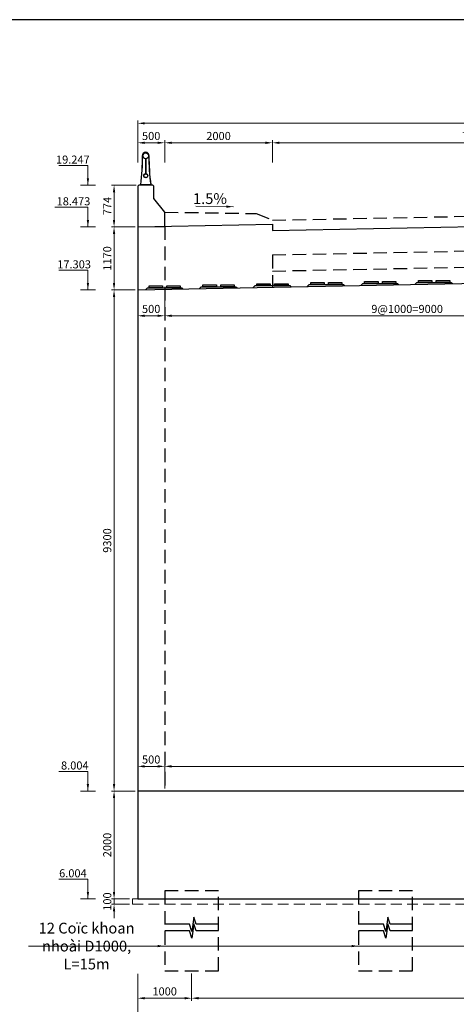
# Model space of a CAD drawing. Extents: x 2960 to 4959, y 840 to 1976.
# Drawn here: x 4323 to 4404, y 932 to 1115 of the extents above; entities that cross this region are included whole.
import ezdxf
from ezdxf.enums import TextEntityAlignment as Align

# ---------------------------------------------------------------- set-up
doc = ezdxf.new("R2010")
doc.units = 0
doc.header["$MEASUREMENT"] = 0
doc.header["$PDMODE"] = 3
doc.linetypes.add('HIDDEN', pattern=[0.375, 0.25, -0.125])
doc.linetypes.add('HIDDEN2', pattern=[0.1875, 0.125, -0.0625])
doc.layers.get('0').update_dxf_attribs({"linetype": 'CONTINUOUS'})
doc.layers.get('DEFPOINTS').update_dxf_attribs({"linetype": 'CONTINUOUS'})
for name, color, linetype in [('1CAU', 7, 'CONTINUOUS'), ('bao', 7, 'CONTINUOUS'), ('BONG', 8, 'CONTINUOUS'), ('CONC', 2, 'CONTINUOUS'), ('DIM', 6, 'CONTINUOUS'), ('KHUNG', 252, 'CONTINUOUS'), ('Outline', 4, 'CONTINUOUS'), ('ranhdoc', 4, 'CONTINUOUS'), ('TEXT', 3, 'CONTINUOUS')]:
    doc.layers.add(name, color=color, linetype=linetype)
doc.styles.add('Helve', font='VHELVCN.TTF')
doc.styles.get("Standard").update_dxf_attribs({"font": 'VHELVCN.TTF'})
doc.dimstyles.new('TL100', dxfattribs={"dimtxt": 1.5, "dimasz": 1.3, "dimexe": 0.5, "dimexo": 0.5, "dimgap": 0.5, "dimtad": 1, "dimdec": 0, "dimlfac": 100, "dimdsep": 46, "dimtxsty": 'Helve', "dimcen": 0, "dimclrd": 1, "dimclre": 1, "dimclrt": 7, "dimadec": 0, "dimazin": 0, "dimtfac": 1, "dimtdec": 0, "dimtix": 1, "dimtmove": 1, "dimatfit": 3, "dimfxl": 0, "dimtolj": 1, "dimtzin": 0, "dimlwd": 13, "dimlwe": 13, "dimarcsym": 0})
doc.dimstyles.new('TL200', dxfattribs={"dimtxt": 1.5, "dimasz": 1.3, "dimexe": 0.5, "dimexo": 0.5, "dimgap": 0.5, "dimtad": 1, "dimdec": 0, "dimlfac": 200, "dimdsep": 46, "dimtxsty": 'Helve', "dimcen": 0, "dimclrd": 1, "dimclre": 1, "dimclrt": 7, "dimadec": 0, "dimazin": 0, "dimtfac": 1, "dimtdec": 0, "dimtmove": 0, "dimatfit": 3, "dimfxl": 0, "dimtolj": 1, "dimtzin": 0, "dimlwd": 13, "dimlwe": 13, "dimarcsym": 0})

# ---------------------------------------------------------------- blocks, each defined once
blk = doc.blocks.new('*D442')
at = {"layer": 'DEFPOINTS', "color": 0, "transparency": 16777216}
for p in [(4349.73, 976.14), (4349.73, 971.55), (4539.73, 971.56)]:
    blk.add_point(p, dxfattribs=at)
at = {"layer": 'ranhdoc', "color": 1, "linetype": 'Continuous', "lineweight": 13, "transparency": 16777216}
for p, q in [((4349.73, 972.05), (4349.73, 976.64)), ((4538.43, 976.14), (4351.03, 976.14)), ((4539.73, 972.06), (4539.73, 976.64))]:
    blk.add_line(p, q, dxfattribs=at)
at = {"layer": 'ranhdoc', "color": 1, "transparency": 16777216}
for points in [[(4351.03, 976.36), (4351.03, 975.92), (4349.73, 976.14)], [(4538.43, 976.36), (4538.43, 975.92), (4539.73, 976.14)]]:
    blk.add_solid(points, dxfattribs=at)
at = {"layer": 'ranhdoc', "color": 7, "transparency": 16777216, "insert": (4444.73, 977.41), "char_height": 1.5, "attachment_point": 5, "style": 'Helve'}
blk.add_mtext('\\A1;19000', dxfattribs=at)
blk = doc.blocks.new('*D444')
at = {"layer": 'DEFPOINTS', "color": 0, "transparency": 16777216}
for p in [(4354.73, 938.21), (4534.73, 938.21), (4354.73, 933.12)]:
    blk.add_point(p, dxfattribs=at)
at = {"layer": 'ranhdoc', "color": 1, "linetype": 'Continuous', "lineweight": 13, "transparency": 16777216}
for p, q in [((4354.73, 937.71), (4354.73, 932.62)), ((4534.73, 937.71), (4534.73, 932.62)), ((4533.43, 933.12), (4356.03, 933.12))]:
    blk.add_line(p, q, dxfattribs=at)
at = {"layer": 'ranhdoc', "color": 1, "transparency": 16777216}
for points in [[(4356.03, 933.34), (4356.03, 932.9), (4354.73, 933.12)], [(4533.43, 933.34), (4533.43, 932.9), (4534.73, 933.12)]]:
    blk.add_solid(points, dxfattribs=at)
at = {"layer": 'ranhdoc', "color": 7, "transparency": 16777216, "insert": (4444.73, 934.38), "char_height": 1.5, "attachment_point": 5, "style": 'Helve'}
blk.add_mtext('\\A1;5@3600=18000', dxfattribs=at)
blk = doc.blocks.new('*D445')
at = {"layer": 'DEFPOINTS', "color": 0, "transparency": 16777216}
for p in [(4349.73, 976.14), (4344.73, 971.56), (4349.73, 971.56)]:
    blk.add_point(p, dxfattribs=at)
at = {"layer": 'ranhdoc', "color": 1, "linetype": 'Continuous', "lineweight": 13, "transparency": 16777216}
for p, q in [((4344.73, 972.06), (4344.73, 976.64)), ((4346.03, 976.14), (4348.43, 976.14)), ((4349.73, 972.06), (4349.73, 976.64))]:
    blk.add_line(p, q, dxfattribs=at)
at = {"layer": 'ranhdoc', "color": 1, "transparency": 16777216}
for points in [[(4346.03, 976.36), (4346.03, 975.92), (4344.73, 976.14)], [(4348.43, 976.36), (4348.43, 975.92), (4349.73, 976.14)]]:
    blk.add_solid(points, dxfattribs=at)
at = {"layer": 'ranhdoc', "color": 7, "transparency": 16777216, "insert": (4347.23, 977.41), "char_height": 1.5, "attachment_point": 5, "style": 'Helve'}
blk.add_mtext('\\A1;500', dxfattribs=at)
blk = doc.blocks.new('*D446')
at = {"layer": 'DEFPOINTS', "color": 0, "transparency": 16777216}
for p in [(4340.34, 1083.98), (4344.93, 1083.98), (4344.73, 1076.24)]:
    blk.add_point(p, dxfattribs=at)
at = {"layer": 'ranhdoc', "color": 1, "linetype": 'Continuous', "lineweight": 13, "transparency": 16777216}
for p, q in [((4344.43, 1083.98), (4339.84, 1083.98)), ((4340.34, 1077.54), (4340.34, 1082.68)), ((4344.23, 1076.24), (4339.84, 1076.24))]:
    blk.add_line(p, q, dxfattribs=at)
at = {"layer": 'ranhdoc', "color": 1, "transparency": 16777216}
for points in [[(4340.12, 1082.68), (4340.55, 1082.68), (4340.34, 1083.98)], [(4340.12, 1077.54), (4340.55, 1077.54), (4340.34, 1076.24)]]:
    blk.add_solid(points, dxfattribs=at)
at = {"layer": 'ranhdoc', "color": 7, "transparency": 16777216, "insert": (4339.09, 1080.11), "char_height": 1.5, "attachment_point": 5, "rotation": 90, "style": 'Helve'}
blk.add_mtext('\\A1;774', dxfattribs=at)
blk = doc.blocks.new('*D447')
at = {"layer": 'DEFPOINTS', "color": 0, "transparency": 16777216}
for p in [(4344.73, 971.55), (4340.34, 951.55), (4343.73, 951.55)]:
    blk.add_point(p, dxfattribs=at)
at = {"layer": 'ranhdoc', "color": 1, "linetype": 'Continuous', "lineweight": 13, "transparency": 16777216}
for p, q in [((4344.23, 971.55), (4339.84, 971.55)), ((4340.34, 970.25), (4340.34, 952.85)), ((4343.23, 951.55), (4339.84, 951.55))]:
    blk.add_line(p, q, dxfattribs=at)
at = {"layer": 'ranhdoc', "color": 1, "transparency": 16777216}
for points in [[(4340.12, 970.25), (4340.55, 970.25), (4340.34, 971.55)], [(4340.12, 952.85), (4340.55, 952.85), (4340.34, 951.55)]]:
    blk.add_solid(points, dxfattribs=at)
at = {"layer": 'ranhdoc', "color": 7, "transparency": 16777216, "insert": (4339.07, 961.55), "char_height": 1.5, "attachment_point": 5, "rotation": 90, "style": 'Helve'}
blk.add_mtext('\\A1;2000', dxfattribs=at)
blk = doc.blocks.new('*D448')
at = {"layer": 'DEFPOINTS', "color": 0, "transparency": 16777216}
for p in [(4340.34, 951.55), (4343.73, 951.55), (4343.73, 950.55)]:
    blk.add_point(p, dxfattribs=at)
at = {"layer": 'ranhdoc', "color": 1, "linetype": 'Continuous', "lineweight": 13, "transparency": 16777216}
for p, q in [((4340.34, 952.85), (4340.34, 954.15)), ((4343.23, 951.55), (4339.84, 951.55)), ((4343.23, 950.55), (4339.84, 950.55)), ((4340.34, 950.55), (4340.34, 951.55)), ((4340.34, 949.25), (4340.34, 947.95))]:
    blk.add_line(p, q, dxfattribs=at)
at = {"layer": 'ranhdoc', "color": 1, "transparency": 16777216}
for points in [[(4340.12, 952.85), (4340.55, 952.85), (4340.34, 951.55)], [(4340.12, 949.25), (4340.55, 949.25), (4340.34, 950.55)]]:
    blk.add_solid(points, dxfattribs=at)
at = {"layer": 'ranhdoc', "color": 7, "transparency": 16777216, "insert": (4339.07, 951.05), "char_height": 1.5, "attachment_point": 5, "rotation": 90, "style": 'Helve'}
blk.add_mtext('\\A1;100', dxfattribs=at)
blk = doc.blocks.new('*D449')
at = {"layer": 'DEFPOINTS', "color": 0, "transparency": 16777216}
for p in [(4340.34, 1076.24), (4344.73, 1076.24), (4344.73, 1064.55)]:
    blk.add_point(p, dxfattribs=at)
at = {"layer": 'ranhdoc', "color": 1, "linetype": 'Continuous', "lineweight": 13, "transparency": 16777216}
for p, q in [((4344.23, 1076.24), (4339.84, 1076.24)), ((4340.34, 1065.85), (4340.34, 1074.94)), ((4344.23, 1064.55), (4339.84, 1064.55))]:
    blk.add_line(p, q, dxfattribs=at)
at = {"layer": 'ranhdoc', "color": 1, "transparency": 16777216}
for points in [[(4340.12, 1074.94), (4340.55, 1074.94), (4340.34, 1076.24)], [(4340.12, 1065.85), (4340.55, 1065.85), (4340.34, 1064.55)]]:
    blk.add_solid(points, dxfattribs=at)
at = {"layer": 'ranhdoc', "color": 7, "transparency": 16777216, "insert": (4339.07, 1070.39), "char_height": 1.5, "attachment_point": 5, "rotation": 90, "style": 'Helve'}
blk.add_mtext('\\A1;1170', dxfattribs=at)
blk = doc.blocks.new('*D450')
at = {"layer": 'DEFPOINTS', "color": 0, "transparency": 16777216}
for p in [(4344.73, 938.16), (4354.73, 938.21), (4354.73, 933.12)]:
    blk.add_point(p, dxfattribs=at)
at = {"layer": 'ranhdoc', "color": 1, "linetype": 'Continuous', "lineweight": 13, "transparency": 16777216}
for p, q in [((4344.73, 937.66), (4344.73, 932.62)), ((4354.73, 937.71), (4354.73, 932.62)), ((4346.03, 933.12), (4353.43, 933.12))]:
    blk.add_line(p, q, dxfattribs=at)
at = {"layer": 'ranhdoc', "color": 1, "transparency": 16777216}
for points in [[(4346.03, 933.34), (4346.03, 932.9), (4344.73, 933.12)], [(4353.43, 933.34), (4353.43, 932.9), (4354.73, 933.12)]]:
    blk.add_solid(points, dxfattribs=at)
at = {"layer": 'ranhdoc', "color": 7, "transparency": 16777216, "insert": (4349.73, 934.38), "char_height": 1.5, "attachment_point": 5, "style": 'Helve'}
blk.add_mtext('\\A1;1000', dxfattribs=at)
blk = doc.blocks.new('*D451')
at = {"layer": 'DEFPOINTS', "color": 0, "transparency": 16777216}
for p in [(4344.73, 938.16), (4544.73, 938.16), (4544.73, 928.47)]:
    blk.add_point(p, dxfattribs=at)
at = {"layer": 'ranhdoc', "color": 1, "linetype": 'Continuous', "lineweight": 13, "transparency": 16777216}
for p, q in [((4344.73, 937.66), (4344.73, 927.97)), ((4544.73, 937.66), (4544.73, 927.97)), ((4346.03, 928.47), (4543.43, 928.47))]:
    blk.add_line(p, q, dxfattribs=at)
at = {"layer": 'ranhdoc', "color": 1, "transparency": 16777216}
for points in [[(4346.03, 928.68), (4346.03, 928.25), (4344.73, 928.47)], [(4543.43, 928.68), (4543.43, 928.25), (4544.73, 928.47)]]:
    blk.add_solid(points, dxfattribs=at)
at = {"layer": 'ranhdoc', "color": 7, "transparency": 16777216, "insert": (4444.73, 929.73), "char_height": 1.5, "attachment_point": 5, "style": 'Helve'}
blk.add_mtext('\\A1;20000', dxfattribs=at)
blk = doc.blocks.new('*D452')
at = {"layer": 'DEFPOINTS', "color": 0, "transparency": 16777216}
for p in [(4344.73, 1064.55), (4340.34, 971.55), (4344.73, 971.55)]:
    blk.add_point(p, dxfattribs=at)
at = {"layer": 'ranhdoc', "color": 1, "linetype": 'Continuous', "lineweight": 13, "transparency": 16777216}
for p, q in [((4344.23, 1064.55), (4339.84, 1064.55)), ((4340.34, 1063.25), (4340.34, 972.85)), ((4344.23, 971.55), (4339.84, 971.55))]:
    blk.add_line(p, q, dxfattribs=at)
at = {"layer": 'ranhdoc', "color": 1, "transparency": 16777216}
for points in [[(4340.12, 1063.25), (4340.55, 1063.25), (4340.34, 1064.55)], [(4340.12, 972.85), (4340.55, 972.85), (4340.34, 971.55)]]:
    blk.add_solid(points, dxfattribs=at)
at = {"layer": 'ranhdoc', "color": 7, "transparency": 16777216, "insert": (4339.07, 1018.05), "char_height": 1.5, "attachment_point": 5, "rotation": 90, "style": 'Helve'}
blk.add_mtext('\\A1;9300', dxfattribs=at)
blk = doc.blocks.new('*D399')
at = {"layer": 'BONG', "color": 1, "linetype": 'Continuous', "lineweight": 13, "transparency": 16777216}
for p, q in [((4344.73, 1088.21), (4344.73, 1095.96)), ((4346.03, 1095.46), (4543.43, 1095.46)), ((4544.73, 1088.21), (4544.73, 1095.96))]:
    blk.add_line(p, q, dxfattribs=at)
at = {"layer": 'BONG', "color": 1, "linetype": 'Continuous', "transparency": 16777216}
for points in [[(4346.03, 1095.68), (4346.03, 1095.25), (4344.73, 1095.46)], [(4543.43, 1095.68), (4543.43, 1095.25), (4544.73, 1095.46)]]:
    blk.add_solid(points, dxfattribs=at)
at = {"layer": 'DEFPOINTS', "color": 0, "linetype": 'Continuous', "transparency": 16777216}
for p in [(4544.73, 1095.46), (4344.73, 1087.71), (4544.73, 1087.71)]:
    blk.add_point(p, dxfattribs=at)
at = {"layer": 'BONG', "color": 7, "linetype": 'Continuous', "transparency": 16777216, "insert": (4444.73, 1096.73), "char_height": 1.5, "attachment_point": 5, "style": 'Helve'}
blk.add_mtext('\\A1;20000', dxfattribs=at)
blk = doc.blocks.new('*D400')
at = {"layer": 'BONG', "color": 1, "linetype": 'Continuous', "lineweight": 13, "transparency": 16777216}
for p, q in [((4344.73, 1088.21), (4344.73, 1092.35)), ((4348.43, 1091.85), (4346.03, 1091.85)), ((4349.73, 1088.21), (4349.73, 1092.35))]:
    blk.add_line(p, q, dxfattribs=at)
at = {"layer": 'BONG', "color": 1, "linetype": 'Continuous', "transparency": 16777216}
for points in [[(4346.03, 1092.06), (4346.03, 1091.63), (4344.73, 1091.85)], [(4348.43, 1092.06), (4348.43, 1091.63), (4349.73, 1091.85)]]:
    blk.add_solid(points, dxfattribs=at)
at = {"layer": 'DEFPOINTS', "color": 0, "linetype": 'Continuous', "transparency": 16777216}
for p in [(4344.73, 1091.85), (4344.73, 1087.71), (4349.73, 1087.71)]:
    blk.add_point(p, dxfattribs=at)
at = {"layer": 'BONG', "color": 7, "linetype": 'Continuous', "transparency": 16777216, "insert": (4347.23, 1093.11), "char_height": 1.5, "attachment_point": 5, "style": 'Helve'}
blk.add_mtext('\\A1;500', dxfattribs=at)
blk = doc.blocks.new('*D402')
at = {"layer": 'DEFPOINTS', "color": 0, "transparency": 16777216}
for p in [(4369.73, 1091.85), (4349.73, 1087.71), (4369.73, 1087.71)]:
    blk.add_point(p, dxfattribs=at)
at = {"layer": 'ranhdoc', "color": 1, "linetype": 'Continuous', "lineweight": 13, "transparency": 16777216}
for p, q in [((4349.73, 1088.21), (4349.73, 1092.35)), ((4351.03, 1091.85), (4368.43, 1091.85)), ((4369.73, 1088.21), (4369.73, 1092.35))]:
    blk.add_line(p, q, dxfattribs=at)
at = {"layer": 'ranhdoc', "color": 1, "transparency": 16777216}
for points in [[(4351.03, 1092.06), (4351.03, 1091.63), (4349.73, 1091.85)], [(4368.43, 1092.06), (4368.43, 1091.63), (4369.73, 1091.85)]]:
    blk.add_solid(points, dxfattribs=at)
at = {"layer": 'ranhdoc', "color": 7, "transparency": 16777216, "insert": (4359.73, 1093.11), "char_height": 1.5, "attachment_point": 5, "style": 'Helve'}
blk.add_mtext('\\A1;2000', dxfattribs=at)
blk = doc.blocks.new('*D403')
at = {"layer": 'DEFPOINTS', "color": 0, "transparency": 16777216}
for p in [(4369.73, 1091.85), (4369.73, 1087.71), (4444.73, 1087.71)]:
    blk.add_point(p, dxfattribs=at)
at = {"layer": 'ranhdoc', "color": 1, "linetype": 'Continuous', "lineweight": 13, "transparency": 16777216}
for p, q in [((4369.73, 1088.21), (4369.73, 1092.35)), ((4443.43, 1091.85), (4371.03, 1091.85)), ((4444.73, 1088.21), (4444.73, 1092.35))]:
    blk.add_line(p, q, dxfattribs=at)
at = {"layer": 'ranhdoc', "color": 1, "transparency": 16777216}
for points in [[(4371.03, 1092.06), (4371.03, 1091.63), (4369.73, 1091.85)], [(4443.43, 1092.06), (4443.43, 1091.63), (4444.73, 1091.85)]]:
    blk.add_solid(points, dxfattribs=at)
at = {"layer": 'ranhdoc', "color": 7, "transparency": 16777216, "insert": (4407.23, 1093.11), "char_height": 1.5, "attachment_point": 5, "style": 'Helve'}
blk.add_mtext('\\A1;7500', dxfattribs=at)
blk = doc.blocks.new('*D406')
at = {"layer": 'DEFPOINTS', "color": 0, "transparency": 16777216}
for p in [(4344.73, 1064.55), (4349.73, 1064.95), (4349.73, 1059.75)]:
    blk.add_point(p, dxfattribs=at)
at = {"layer": 'ranhdoc', "color": 1, "linetype": 'Continuous', "lineweight": 13, "transparency": 16777216}
for p, q in [((4344.73, 1064.05), (4344.73, 1059.25)), ((4349.73, 1064.45), (4349.73, 1059.25)), ((4346.03, 1059.75), (4348.43, 1059.75))]:
    blk.add_line(p, q, dxfattribs=at)
at = {"layer": 'ranhdoc', "color": 1, "transparency": 16777216}
for points in [[(4346.03, 1059.97), (4346.03, 1059.53), (4344.73, 1059.75)], [(4348.43, 1059.97), (4348.43, 1059.53), (4349.73, 1059.75)]]:
    blk.add_solid(points, dxfattribs=at)
at = {"layer": 'ranhdoc', "color": 7, "transparency": 16777216, "insert": (4347.23, 1061.02), "char_height": 1.5, "attachment_point": 5, "style": 'Helve'}
blk.add_mtext('\\A1;500', dxfattribs=at)
blk = doc.blocks.new('*D407')
at = {"layer": 'DEFPOINTS', "color": 0, "transparency": 16777216}
for p in [(4349.73, 1064.95), (4439.73, 1064.05), (4439.73, 1059.75)]:
    blk.add_point(p, dxfattribs=at)
at = {"layer": 'ranhdoc', "color": 1, "linetype": 'Continuous', "lineweight": 13, "transparency": 16777216}
for p, q in [((4349.73, 1064.45), (4349.73, 1059.25)), ((4439.73, 1063.55), (4439.73, 1059.25)), ((4351.03, 1059.75), (4438.43, 1059.75))]:
    blk.add_line(p, q, dxfattribs=at)
at = {"layer": 'ranhdoc', "color": 1, "transparency": 16777216}
for points in [[(4351.03, 1059.97), (4351.03, 1059.53), (4349.73, 1059.75)], [(4438.43, 1059.97), (4438.43, 1059.53), (4439.73, 1059.75)]]:
    blk.add_solid(points, dxfattribs=at)
at = {"layer": 'ranhdoc', "color": 7, "transparency": 16777216, "insert": (4394.73, 1061.02), "char_height": 1.5, "attachment_point": 5, "style": 'Helve'}
blk.add_mtext('\\A1;9@1000=9000', dxfattribs=at)

msp = doc.modelspace()

# ---------------------------------------------------------------- linework, layer by layer
at = {"color": 4, "linetype": 'Continuous'}
for p, q in [((4346.1895, 1088.8622), (4346.1895, 1086.1102)), ((4346.2495, 1088.8622), (4346.2495, 1086.1102))]:
    msp.add_line(p, q, dxfattribs=at)
msp.add_lwpolyline([(4347.2195, 1084.0814, -0.03267536), (4346.8695, 1089.4314, 1), (4345.5695, 1089.4314, -0.03267536), (4345.2195, 1084.0814)], format="xyb", dxfattribs=at)
at = {"color": 1, "linetype": 'Continuous', "lineweight": 13}
for points in [[(4334.092, 1083.9814), (4336.8728, 1083.9814)], [(4334.092, 1076.2439), (4336.8728, 1076.2439)], [(4334.092, 1064.5452), (4336.8728, 1064.5452)], [(4334.092, 971.5552), (4336.8728, 971.5552)], [(4334.092, 951.5552), (4336.8728, 951.5552)]]:
    msp.add_lwpolyline(points, dxfattribs=at)
at = {"color": 4, "linetype": 'Continuous', "lineweight": 30}
msp.add_lwpolyline([(4344.73, 1083.7814), (4344.73, 1076.2439), (4349.73, 1076.3439), (4349.73, 1078.9814), (4347.73, 1081.4814), (4347.73, 1083.7814), (4347.53, 1083.9814), (4344.93, 1083.9814)], close=True, dxfattribs=at)
at = {"color": 4, "linetype": 'Continuous'}
msp.add_lwpolyline([(4345.2195, 1083.9814), (4345.2195, 1084.0814), (4347.2195, 1084.0814), (4347.2195, 1083.9814)], dxfattribs=at)
at = {"color": 6, "linetype": 'HIDDEN', "lineweight": 15, "ltscale": 8}
msp.add_lwpolyline([(4344.73, 951.5452), (4343.73, 951.5452), (4343.73, 950.5452), (4444.73, 950.5452)], dxfattribs=at)
at = {"color": 8, "ltscale": 10}
for points in [[(4359.73, 946.8324), (4355.5738, 946.8324), (4355.1577, 948.1483), (4354.787, 945.4816), (4354.349, 946.8324), (4349.73, 946.8324)], [(4359.73, 945.595), (4355.5738, 945.595), (4355.1577, 946.9109), (4354.787, 944.2442), (4354.349, 945.595), (4349.73, 945.595)], [(4395.73, 946.8324), (4391.5738, 946.8324), (4391.1577, 948.1483), (4390.787, 945.4816), (4390.349, 946.8324), (4385.73, 946.8324)], [(4395.73, 945.595), (4391.5738, 945.595), (4391.1577, 946.9109), (4390.787, 944.2442), (4390.349, 945.595), (4385.73, 945.595)]]:
    msp.add_lwpolyline(points, dxfattribs=at)
at = {"color": 4, "linetype": 'Continuous'}
for centre, radius in [((4346.2195, 1089.4314), 0.57), ((4346.2195, 1089.4314), 0.53), ((4346.2195, 1085.7314), 0.38), ((4346.2195, 1085.7314), 0.3425)]:
    msp.add_circle(centre, radius, dxfattribs=at)
for centre, radius, start, end in [((4304.5052, 1089.4314), 41.1443, 352.528668, 360), ((4387.9262, 1089.4306), 41.1367, 179.998969, 187.471676)]:
    msp.add_arc(centre, radius, start, end, dxfattribs=at)
at = {"layer": '1CAU', "color": 6, "linetype": 'HIDDEN', "ltscale": 10}
for points in [[(4359.73, 953.0372), (4349.73, 953.0372), (4349.73, 938.2094), (4359.73, 938.2094)], [(4395.73, 953.0372), (4385.73, 953.0372), (4385.73, 938.2094), (4395.73, 938.2094)]]:
    msp.add_lwpolyline(points, close=True, dxfattribs=at)
at = {"layer": 'bao', "color": 4, "linetype": 'Continuous'}
msp.add_line((4344.73, 1076.2439), (4344.73, 951.5472), dxfattribs=at)
at = {"layer": 'bao', "color": 4}
for p, q in [((4444.73, 971.5452), (4344.73, 971.5452)), ((4344.73, 951.5372), (4444.73, 951.5372))]:
    msp.add_line(p, q, dxfattribs=at)
at = {"layer": 'CONC', "color": 4}
msp.add_line((4344.73, 1064.5452), (4444.73, 1066.5452), dxfattribs=at)
msp.add_lwpolyline([(4344.73, 1076.2452), (4369.73, 1076.7452), (4369.73, 1075.5452), (4444.73, 1077.0452), (4519.73, 1075.5452), (4519.73, 1076.7452), (4544.73, 1076.2452)], dxfattribs=at)
at = {"layer": 'DIM', "color": 6, "linetype": 'HIDDEN2', "ltscale": 20}
for p, q in [((4349.73, 1076.3439), (4349.73, 971.5532)), ((4369.73, 1071.0452), (4444.73, 1072.5452)), ((4369.73, 1071.0452), (4369.73, 1065.0452)), ((4369.73, 1068.0452), (4444.73, 1069.5452))]:
    msp.add_line(p, q, dxfattribs=at)
msp.add_lwpolyline([(4349.73, 1078.9814), (4366.23, 1078.7339), (4366.73, 1078.7339), (4369.73, 1077.4839), (4444.73, 1078.9839), (4519.73, 1077.4839), (4522.73, 1078.7339), (4523.23, 1078.7339), (4539.73, 1078.9814)], dxfattribs=at)
at = {"layer": 'KHUNG', "color": 5}
msp.add_lwpolyline([(4169.9429, 839.6898), (4549.9429, 839.6898), (4549.9429, 1114.6898), (4169.9429, 1114.6898)], close=True, dxfattribs=at)
at = {"layer": 'Outline'}
msp.add_line((4344.73, 1074.2939), (4344.73, 1064.7132), dxfattribs=at)
for points in [[(4349.33, 1064.9452), (4346.83, 1064.9452), (4346.83, 1065.2952), (4349.33, 1065.2952)], [(4352.63, 1064.9452), (4350.13, 1064.9452), (4350.13, 1065.2952), (4352.63, 1065.2952)], [(4359.33, 1065.1452), (4356.83, 1065.1452), (4356.83, 1065.4952), (4359.33, 1065.4952)], [(4362.63, 1065.1452), (4360.13, 1065.1452), (4360.13, 1065.4952), (4362.63, 1065.4952)], [(4369.33, 1065.3452), (4366.83, 1065.3452), (4366.83, 1065.6952), (4369.33, 1065.6952)], [(4372.63, 1065.3452), (4370.13, 1065.3452), (4370.13, 1065.6952), (4372.63, 1065.6952)], [(4379.33, 1065.5452), (4376.83, 1065.5452), (4376.83, 1065.8952), (4379.33, 1065.8952)], [(4382.63, 1065.5452), (4380.13, 1065.5452), (4380.13, 1065.8952), (4382.63, 1065.8952)], [(4389.33, 1065.7452), (4386.83, 1065.7452), (4386.83, 1066.0952), (4389.33, 1066.0952)], [(4392.63, 1065.7452), (4390.13, 1065.7452), (4390.13, 1066.0952), (4392.63, 1066.0952)], [(4399.33, 1065.9452), (4396.83, 1065.9452), (4396.83, 1066.2952), (4399.33, 1066.2952)], [(4402.63, 1065.9452), (4400.13, 1065.9452), (4400.13, 1066.2952), (4402.63, 1066.2952)]]:
    msp.add_lwpolyline(points, close=True, dxfattribs=at)
for points in [[(4366.1586, 1064.9737), (4366.53, 1065.3452), (4372.93, 1065.3452), (4373.1614, 1065.1138)], [(4376.1586, 1065.1737), (4376.53, 1065.5452), (4382.93, 1065.5452), (4383.1614, 1065.3138)], [(4386.1586, 1065.3737), (4386.53, 1065.7452), (4392.93, 1065.7452), (4393.1614, 1065.5138)], [(4396.1586, 1065.5737), (4396.53, 1065.9452), (4402.93, 1065.9452), (4403.1614, 1065.7138)], [(4346.1586, 1064.5737), (4346.53, 1064.9452), (4352.93, 1064.9452), (4353.1614, 1064.7138)], [(4356.1586, 1064.7737), (4356.53, 1065.1452), (4362.93, 1065.1452), (4363.1614, 1064.9138)]]:
    msp.add_lwpolyline(points, dxfattribs=at)

# ---------------------------------------------------------------- texts
at = {"insert": (4335.2388, 942.7918), "char_height": 2, "width": 21.507008, "attachment_point": 5}
msp.add_mtext('\\A1;12 Coïc khoan nhoài D1000, L=15m', dxfattribs=at)
at = {"layer": '1CAU', "color": 7, "style": 'Helve'}
for s, p in [('19.247', (4329.5645, 1087.9779)), ('18.473', (4329.6794, 1080.2404)), ('17.303', (4329.8021, 1068.5417)), ('8.004', (4330.4974, 975.5517)), ('6.004', (4330.1437, 955.5517))]:
    msp.add_text(s, height=1.5, dxfattribs=at).set_placement(p)
at = {"layer": 'TEXT', "color": 7, "style": 'Helve'}
msp.add_text('1.5%%%', height=2, rotation=360, dxfattribs=at).set_placement((4361.2853, 1081.4873), align=Align.MIDDLE_RIGHT)

# ---------------------------------------------------------------- dimensions: what is measured, and where the dimension line sits
at = {"layer": 'BONG', "color": 1, "linetype": 'Continuous'}
for base, p1, p2, picture, middle in [((4544.73, 1095.462), (4344.73, 1087.7081), (4544.73, 1087.7081), '*D399', (4444.73, 1095.462)), ((4344.73, 1091.8469), (4349.73, 1087.7081), (4344.73, 1087.7081), '*D400', (4347.23, 1091.8469))]:
    dim = msp.add_linear_dim(base=base, p1=p1, p2=p2, dimstyle='TL100', dxfattribs=at)
    dim.commit()
    dim.dimension.update_dxf_attribs({"geometry": picture, "text_midpoint": middle, "dimtype": 160})
at = {"layer": 'ranhdoc', "color": 1}
for base, p1, p2, picture, middle in [((4369.73, 1091.8469), (4349.73, 1087.7081), (4369.73, 1087.7081), '*D402', (4359.73, 1093.1129)), ((4369.73, 1091.8469), (4444.73, 1087.7081), (4369.73, 1087.7081), '*D403', (4407.23, 1093.1129)), ((4349.73, 1059.7501), (4344.73, 1064.5452), (4349.73, 1064.9452), '*D406', (4347.23, 1061.0161)), ((4349.73, 976.1407), (4344.73, 971.5552), (4349.73, 971.5552), '*D445', (4347.23, 977.4067)), ((4544.73, 928.4666), (4344.73, 938.1585), (4544.73, 938.1585), '*D451', (4444.73, 929.7326))]:
    dim = msp.add_linear_dim(base=base, p1=p1, p2=p2, dimstyle='TL100', dxfattribs=at)
    dim.commit()
    dim.dimension.update_dxf_attribs({"geometry": picture, "text_midpoint": middle})
for base, p1, p2, angle, picture, middle in [((4340.3368, 1083.9814), (4344.73, 1076.2439), (4344.93, 1083.9814), 90, '*D446', (4339.0868, 1080.1126)), ((4340.3368, 1076.2439), (4344.73, 1064.5452), (4344.73, 1076.2439), 90, '*D449', (4339.0708, 1070.3945)), ((4340.3368, 971.5452), (4344.73, 1064.5452), (4344.73, 971.5452), 90, '*D452', (4339.0708, 1018.0452)), ((4349.73, 976.1407), (4539.73, 971.5552), (4349.73, 971.5532), 180, '*D442', (4444.73, 977.4067)), ((4340.3368, 951.5452), (4344.73, 971.5452), (4343.73, 951.5452), 90, '*D447', (4339.0708, 961.5452))]:
    dim = msp.add_linear_dim(base=base, p1=p1, p2=p2, angle=angle, dimstyle='TL100', dxfattribs=at)
    dim.commit()
    dim.dimension.update_dxf_attribs({"geometry": picture, "text_midpoint": middle})
dim = msp.add_linear_dim(base=(4439.73, 1059.7501), p1=(4349.73, 1064.9452), p2=(4439.73, 1064.0495), text='9@1000=<>', dimstyle='TL100', dxfattribs=at)
dim.commit()
dim.dimension.update_dxf_attribs({"geometry": '*D407', "text_midpoint": (4394.73, 1061.0161)})
dim = msp.add_linear_dim(base=(4340.3368, 951.5452), p1=(4343.73, 950.5452), p2=(4343.73, 951.5452), angle=90, dimstyle='TL100', dxfattribs=at)
dim.commit()
dim.dimension.update_dxf_attribs({"geometry": '*D448', "text_midpoint": (4340.3368, 951.0452), "dimtype": 160})
dim = msp.add_linear_dim(base=(4354.73, 933.1186), p1=(4344.73, 938.1585), p2=(4354.73, 938.2094), dimstyle='TL100', dxfattribs=at)
dim.commit()
dim.dimension.update_dxf_attribs({"geometry": '*D450', "text_midpoint": (4349.73, 933.1186), "dimtype": 160})
dim = msp.add_linear_dim(base=(4354.73, 933.1186), p1=(4534.73, 938.2094), p2=(4354.73, 938.2094), angle=180, text='5@3600=<>', dimstyle='TL100', dxfattribs=at)
dim.commit()
dim.dimension.update_dxf_attribs({"geometry": '*D444', "text_midpoint": (4444.73, 934.3846)})

# ---------------------------------------------------------------- leaders
at = {"layer": '1CAU'}
for points in [[(4335.4824, 1083.9814), (4335.4824, 1087.6367), (4330.0663, 1087.6367)], [(4335.4824, 1076.2439), (4335.4824, 1079.8992), (4329.3651, 1079.8992)], [(4335.4824, 1064.5452), (4335.4824, 1068.2005), (4330.0663, 1068.2005)], [(4335.4824, 971.5552), (4335.4824, 975.2106), (4330.0663, 975.2106)], [(4335.4824, 951.5552), (4335.4824, 955.2106), (4330.0663, 955.2106)]]:
    msp.add_leader(points, dimstyle='TL200', override={"dimgap": 1, "dimtad": 0}, dxfattribs=at)
at = {"layer": 'ranhdoc', "color": 8}
msp.add_leader([(4362.4819, 1079.9835), (4355.4854, 1080.0885)], dimstyle='TL100', dxfattribs=at)
for points in [[(4385.73, 942.7918), (4324.4853, 942.7918)], [(4349.73, 942.7918), (4324.4853, 942.7918)], [(4421.73, 942.7918), (4359.4853, 942.7918)], [(4457.73, 942.7918), (4395.4853, 942.7918)]]:
    msp.add_leader(points, dimstyle='TL200', override={"dimgap": 1, "dimtad": 0}, dxfattribs=at)

doc.saveas('drawing.dxf')
